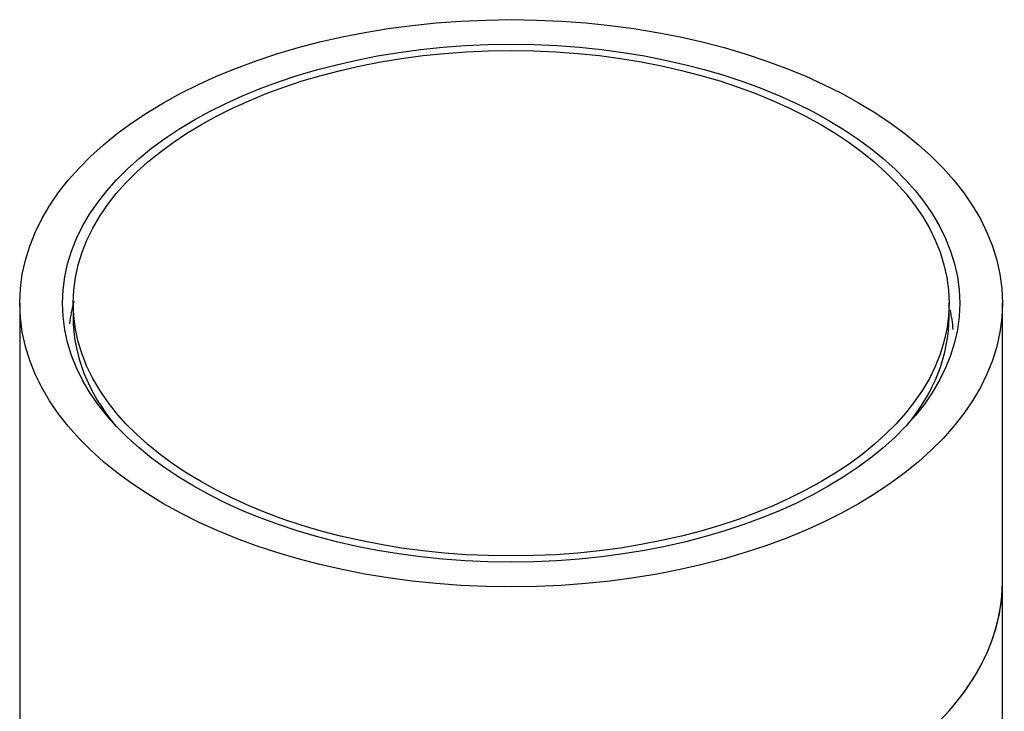
# Model space of a CAD drawing. Extents: x -738 to 206, y -208 to 446.
# Drawn here: x -81 to -58, y 143 to 159 of the extents above; entities that cross this region are included whole.
import ezdxf

# ---------------------------------------------------------------- set-up
doc = ezdxf.new("R2010")
doc.units = 0
for name, color, linetype in [('055165', 7, 'CONTINUOUS'), ('445018', 7, 'CONTINUOUS'), ('445021', 7, 'CONTINUOUS'), ('990087', 7, 'CONTINUOUS'), ('DEFAULT', 7, 'CONTINUOUS')]:
    doc.layers.add(name, color=color, linetype=linetype)

# ---------------------------------------------------------------- blocks, each defined once
blk = doc.blocks.new('SE3')
at = {"layer": '055165', "color": 7, "linetype": 'CONTINUOUS'}
for p, q in [((-79.343, 152.624), (-79.343, 152.297)), ((-58.843, 152.297), (-58.843, 152.624))]:
    blk.add_line(p, q, dxfattribs=at)
blk.add_ellipse((-69.093, 152.624), major_axis=(10.25, 0), ratio=0.57735, dxfattribs=at)
for start_param, end_param in [(0, 0.445399), (2.696194, 3.141593)]:
    blk.add_ellipse((-69.093, 152.297), major_axis=(-10.25, 0), ratio=0.57735, start_param=start_param, end_param=end_param, dxfattribs=at)
at = {"layer": '445018', "color": 7, "linetype": 'CONTINUOUS'}
for p, q in [((-80.593, 152.624), (-80.593, 5.654)), ((-57.593, 146.092), (-57.593, 152.624))]:
    blk.add_line(p, q, dxfattribs=at)
for major_axis in [(-11.5, 0), (10.5, 0)]:
    blk.add_ellipse((-69.093, 152.624), major_axis=major_axis, ratio=0.57735, dxfattribs=at)
blk.add_ellipse((-69.093, 146.092), major_axis=(-11.5, 0), ratio=0.57735, start_param=1.556144, end_param=3.141593, dxfattribs=at)
at = {"layer": '445021', "color": 7, "linetype": 'CONTINUOUS'}
blk.add_line((-57.593, 98.735), (-57.593, 146.092), dxfattribs=at)
blk.add_ellipse((-69.093, 146.092), major_axis=(-11.5, 0), ratio=0.57735, start_param=1.556144, end_param=3.156245, dxfattribs=at)
at = {"layer": '990087', "color": 7, "linetype": 'CONTINUOUS'}
for points in [[(-79.327, 152.67), (-79.372, 152.496), (-79.406, 152.319), (-79.428, 152.142)], [(-58.745, 152.006), (-58.759, 152.162), (-58.782, 152.318), (-58.814, 152.473)]]:
    blk.add_open_spline(points, degree=3, dxfattribs=at)

msp = doc.modelspace()

# ---------------------------------------------------------------- block references
at = {"layer": 'DEFAULT'}
msp.add_blockref('SE3', (0, 0), dxfattribs=at)

doc.saveas('drawing.dxf')
